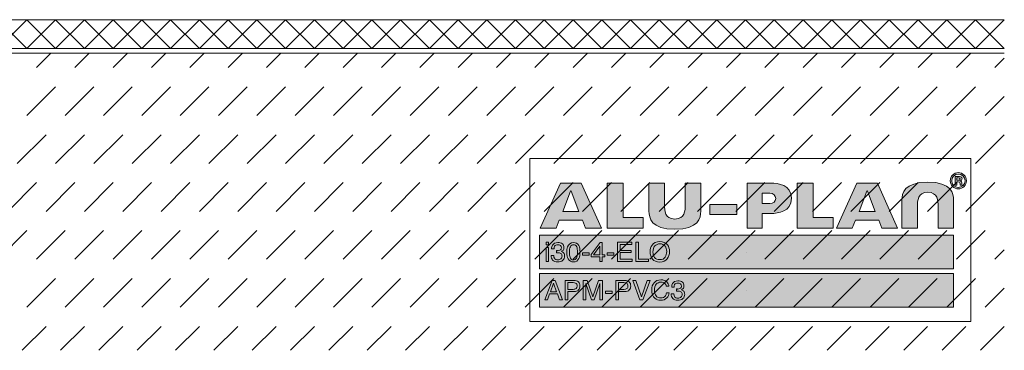
# Model space of a CAD drawing. Units: millimetres. Extents: x 0 to 208, y -210 to 0.
# Drawn here: x 105 to 208, y -208 to -173 of the extents above; entities that cross this region are included whole.
import ezdxf

# ---------------------------------------------------------------- set-up
doc = ezdxf.new("R2010")
doc.units = ezdxf.units.MM
doc.header["$MEASUREMENT"] = 0
for name, color, linetype in [('A_ALUPLAN_LOGOMARKE', 7, 'Continuous'), ('BB_BODENBELAG', 7, 'Continuous'), ('T_TROCKENESTRICH', 7, 'Continuous')]:
    doc.layers.add(name, color=color, linetype=linetype)

# ---------------------------------------------------------------- blocks, each defined once
blk = doc.blocks.new('block 56')
at = {"layer": 'A_ALUPLAN_LOGOMARKE'}
h = blk.add_hatch(color=1, dxfattribs=at)
h.dxf.hatch_style = 2
h.paths.add_polyline_path([(159.5, -196), (202.7, -196), (202.7, -199.5), (159.5, -199.5)])
at = {"layer": 'A_ALUPLAN_LOGOMARKE', "lineweight": 0}
for points in [[(159.5, -196), (202.7, -196), (202.7, -199.5), (159.5, -199.5), (159.5, -196), (159.5, -196)], [(181.1, -197.75), (181.1, -197.75)]]:
    blk.add_lwpolyline(points, dxfattribs=at)
blk = doc.blocks.new('block 55')
at = {"layer": 'A_ALUPLAN_LOGOMARKE'}
blk.add_blockref('block 56', (0, 0), dxfattribs=at)
blk = doc.blocks.new('block 57')
at = {"layer": 'A_ALUPLAN_LOGOMARKE', "lineweight": 0}
for points in [[(160.19, -196.7), (160.44, -196.7), (160.44, -196.99), (160.19, -196.99), (160.19, -196.7)], [(160.19, -197.26), (160.44, -197.26), (160.44, -198.73), (160.19, -198.73), (160.19, -197.26)], [(165.78, -198.73), (165.78, -198.25), (164.89, -198.25), (164.89, -198), (165.82, -196.75), (166.03, -196.75), (166.03, -198.03), (166.33, -198.03), (166.33, -198.25), (166.03, -198.25), (166.03, -198.73), (165.78, -198.73)], [(165.78, -198.03), (165.78, -197.13), (165.13, -198.03), (165.78, -198.03)], [(167.64, -196.7), (169.14, -196.7), (169.14, -196.95), (167.91, -196.95), (167.91, -197.57), (169.05, -197.57), (169.05, -197.8), (167.91, -197.8), (167.91, -198.49), (169.16, -198.49), (169.16, -198.73), (167.64, -198.73), (167.64, -196.7)], [(169.54, -196.7), (169.82, -196.7), (169.82, -198.49), (170.86, -198.49), (170.86, -198.73), (169.54, -198.73), (169.54, -196.7)], [(163.98, -197.82), (164.69, -197.82), (164.69, -198.07), (163.98, -198.07), (163.98, -197.82)], [(166.55, -197.82), (167.26, -197.82), (167.26, -198.07), (166.55, -198.07), (166.55, -197.82)]]:
    blk.add_lwpolyline(points, dxfattribs=at)
for points, knots in [([(160.87, -198.59), (160.77, -198.46), (160.71, -198.31), (160.71, -198.12), (160.71, -198.12), (160.98, -198.12), (160.98, -198.12), (160.99, -198.25), (161.01, -198.34), (161.05, -198.4), (161.12, -198.51), (161.23, -198.56), (161.41, -198.56), (161.54, -198.56), (161.65, -198.52), (161.73, -198.45), (161.81, -198.38), (161.85, -198.29), (161.85, -198.18), (161.85, -198.05), (161.81, -197.95), (161.72, -197.9), (161.64, -197.84), (161.52, -197.82), (161.37, -197.82), (161.35, -197.82), (161.33, -197.82), (161.32, -197.82), (161.3, -197.82), (161.28, -197.82), (161.26, -197.82), (161.26, -197.82), (161.26, -197.6), (161.26, -197.6), (161.29, -197.6), (161.31, -197.6), (161.33, -197.6), (161.35, -197.61), (161.37, -197.61), (161.39, -197.61), (161.48, -197.61), (161.56, -197.59), (161.62, -197.56), (161.73, -197.51), (161.78, -197.42), (161.78, -197.29), (161.78, -197.19), (161.75, -197.11), (161.68, -197.06), (161.6, -197.01), (161.52, -196.98), (161.43, -196.98), (161.26, -196.98), (161.14, -197.03), (161.07, -197.14), (161.04, -197.21), (161.02, -197.29), (161.01, -197.4), (161.01, -197.4), (160.76, -197.4), (160.76, -197.4), (160.76, -197.26), (160.79, -197.13), (160.85, -197.03), (160.96, -196.85), (161.14, -196.75), (161.4, -196.75), (161.6, -196.75), (161.76, -196.8), (161.88, -196.89), (161.99, -196.98), (162.05, -197.11), (162.05, -197.28), (162.05, -197.4), (162.01, -197.5), (161.95, -197.57), (161.91, -197.62), (161.85, -197.66), (161.79, -197.68), (161.89, -197.71), (161.97, -197.77), (162.03, -197.85), (162.09, -197.93), (162.12, -198.03), (162.12, -198.15), (162.12, -198.33), (162.06, -198.49), (161.93, -198.61), (161.81, -198.72), (161.63, -198.78), (161.39, -198.78), (161.15, -198.78), (160.98, -198.72), (160.87, -198.59)], [0, 0, 0, 0, 1, 1, 1, 2, 2, 2, 3, 3, 3, 4, 4, 4, 5, 5, 5, 6, 6, 6, 7, 7, 7, 8, 8, 8, 9, 9, 9, 10, 10, 10, 11, 11, 11, 12, 12, 12, 13, 13, 13, 14, 14, 14, 15, 15, 15, 16, 16, 16, 17, 17, 17, 18, 18, 18, 19, 19, 19, 20, 20, 20, 21, 21, 21, 22, 22, 22, 23, 23, 23, 24, 24, 24, 25, 25, 25, 26, 26, 26, 27, 27, 27, 28, 28, 28, 29, 29, 29, 30, 30, 30, 31, 31, 31, 31]), ([(163.6, -197.07), (163.69, -197.23), (163.73, -197.46), (163.73, -197.74), (163.73, -198.01), (163.69, -198.23), (163.61, -198.41), (163.49, -198.66), (163.3, -198.78), (163.03, -198.78), (162.79, -198.78), (162.61, -198.68), (162.49, -198.47), (162.39, -198.3), (162.34, -198.07), (162.34, -197.78), (162.34, -197.56), (162.37, -197.37), (162.43, -197.21), (162.54, -196.91), (162.74, -196.76), (163.03, -196.76), (163.29, -196.76), (163.48, -196.86), (163.6, -197.07)], [0, 0, 0, 0, 1, 1, 1, 2, 2, 2, 3, 3, 3, 4, 4, 4, 5, 5, 5, 6, 6, 6, 7, 7, 7, 8, 8, 8, 8]), ([(163.34, -198.39), (163.42, -198.27), (163.46, -198.06), (163.46, -197.75), (163.46, -197.53), (163.43, -197.34), (163.38, -197.2), (163.32, -197.05), (163.21, -196.98), (163.05, -196.98), (162.9, -196.98), (162.79, -197.05), (162.72, -197.19), (162.65, -197.32), (162.61, -197.52), (162.61, -197.79), (162.61, -197.99), (162.64, -198.16), (162.68, -198.28), (162.75, -198.46), (162.86, -198.56), (163.03, -198.56), (163.16, -198.56), (163.27, -198.5), (163.34, -198.39)], [0, 0, 0, 0, 1, 1, 1, 2, 2, 2, 3, 3, 3, 4, 4, 4, 5, 5, 5, 6, 6, 6, 7, 7, 7, 8, 8, 8, 8]), ([(172.85, -196.99), (172.99, -197.17), (173.06, -197.4), (173.06, -197.68), (173.06, -197.98), (172.98, -198.24), (172.82, -198.44), (172.64, -198.67), (172.38, -198.79), (172.04, -198.79), (171.72, -198.79), (171.47, -198.69), (171.28, -198.48), (171.12, -198.28), (171.04, -198.03), (171.04, -197.73), (171.04, -197.45), (171.11, -197.22), (171.25, -197.02), (171.43, -196.77), (171.69, -196.65), (172.04, -196.65), (172.41, -196.65), (172.68, -196.76), (172.85, -196.99)], [0, 0, 0, 0, 1, 1, 1, 2, 2, 2, 3, 3, 3, 4, 4, 4, 5, 5, 5, 6, 6, 6, 7, 7, 7, 8, 8, 8, 8]), ([(172.61, -198.28), (172.72, -198.11), (172.77, -197.91), (172.77, -197.69), (172.77, -197.45), (172.71, -197.26), (172.58, -197.11), (172.45, -196.97), (172.28, -196.89), (172.06, -196.89), (171.84, -196.89), (171.67, -196.97), (171.53, -197.11), (171.4, -197.25), (171.33, -197.47), (171.33, -197.75), (171.33, -197.97), (171.39, -198.16), (171.5, -198.31), (171.62, -198.47), (171.81, -198.54), (172.07, -198.54), (172.32, -198.54), (172.5, -198.46), (172.61, -198.28)], [0, 0, 0, 0, 1, 1, 1, 2, 2, 2, 3, 3, 3, 4, 4, 4, 5, 5, 5, 6, 6, 6, 7, 7, 7, 8, 8, 8, 8])]:
    blk.add_open_spline(points, degree=3, knots=knots, dxfattribs=at)
blk = doc.blocks.new('block 59')
at = {"layer": 'A_ALUPLAN_LOGOMARKE'}
h = blk.add_hatch(color=250, dxfattribs=at)
h.dxf.hatch_style = 2
h.paths.add_polyline_path([(159.5, -200), (202.7, -200), (202.7, -203.5), (159.5, -203.5)])
at = {"layer": 'A_ALUPLAN_LOGOMARKE', "lineweight": 0}
for points in [[(159.5, -200), (202.7, -200), (202.7, -203.5), (159.5, -203.5), (159.5, -200), (159.5, -200)], [(181.1, -201.75), (181.1, -201.75)]]:
    blk.add_lwpolyline(points, dxfattribs=at)
blk = doc.blocks.new('block 58')
at = {"layer": 'A_ALUPLAN_LOGOMARKE'}
blk.add_blockref('block 59', (0, 0), dxfattribs=at)
blk = doc.blocks.new('block 60')
at = {"layer": 'A_ALUPLAN_LOGOMARKE', "lineweight": 0}
for points in [[(160.82, -200.71), (161.14, -200.71), (161.89, -202.73), (161.58, -202.73), (161.37, -202.12), (160.55, -202.12), (160.33, -202.73), (160.04, -202.73), (160.82, -200.71)], [(161.28, -201.9), (160.97, -201.01), (160.64, -201.9), (161.28, -201.9)], [(169.54, -200.71), (170.14, -202.43), (170.72, -200.71), (171.04, -200.71), (170.28, -202.73), (169.98, -202.73), (169.23, -200.71), (169.54, -200.71)], [(166.38, -201.82), (167.09, -201.82), (167.09, -202.07), (166.38, -202.07), (166.38, -201.82)]]:
    blk.add_lwpolyline(points, dxfattribs=at)
for points, knots in [([(162.18, -200.71), (162.18, -200.71), (163.1, -200.71), (163.1, -200.71), (163.29, -200.71), (163.43, -200.76), (163.55, -200.86), (163.66, -200.96), (163.72, -201.1), (163.72, -201.29), (163.72, -201.44), (163.67, -201.58), (163.57, -201.7), (163.46, -201.82), (163.31, -201.87), (163.1, -201.87), (163.1, -201.87), (162.46, -201.87), (162.46, -201.87), (162.46, -201.87), (162.46, -202.73), (162.46, -202.73), (162.46, -202.73), (162.18, -202.73), (162.18, -202.73), (162.18, -202.73), (162.18, -200.71), (162.18, -200.71)], [0, 0, 0, 0, 1, 1, 1, 2, 2, 2, 3, 3, 3, 4, 4, 4, 5, 5, 5, 6, 6, 6, 7, 7, 7, 8, 8, 8, 9, 9, 9, 9]), ([(163.26, -200.98), (163.2, -200.95), (163.12, -200.94), (163.01, -200.94), (163.01, -200.94), (162.46, -200.94), (162.46, -200.94), (162.46, -200.94), (162.46, -201.64), (162.46, -201.64), (162.46, -201.64), (163.01, -201.64), (163.01, -201.64), (163.14, -201.64), (163.24, -201.62), (163.32, -201.56), (163.39, -201.51), (163.43, -201.42), (163.43, -201.29), (163.43, -201.14), (163.38, -201.04), (163.26, -200.98)], [0, 0, 0, 0, 1, 1, 1, 2, 2, 2, 3, 3, 3, 4, 4, 4, 5, 5, 5, 6, 6, 6, 7, 7, 7, 7]), ([(164.07, -200.71), (164.07, -200.71), (164.47, -200.71), (164.47, -200.71), (164.47, -200.71), (165.07, -202.42), (165.07, -202.42), (165.07, -202.42), (165.66, -200.71), (165.66, -200.71), (165.66, -200.71), (166.06, -200.71), (166.06, -200.71), (166.06, -200.71), (166.06, -202.73), (166.06, -202.73), (166.06, -202.73), (165.79, -202.73), (165.79, -202.73), (165.79, -202.73), (165.79, -201.53), (165.79, -201.53), (165.79, -201.49), (165.79, -201.42), (165.79, -201.33), (165.8, -201.23), (165.8, -201.13), (165.8, -201.02), (165.8, -201.02), (165.2, -202.73), (165.2, -202.73), (165.2, -202.73), (164.93, -202.73), (164.93, -202.73), (164.93, -202.73), (164.33, -201.02), (164.33, -201.02), (164.33, -201.02), (164.33, -201.08), (164.33, -201.08), (164.33, -201.13), (164.33, -201.21), (164.33, -201.31), (164.34, -201.41), (164.34, -201.49), (164.34, -201.53), (164.34, -201.53), (164.34, -202.73), (164.34, -202.73), (164.34, -202.73), (164.07, -202.73), (164.07, -202.73), (164.07, -202.73), (164.07, -200.71), (164.07, -200.71)], [0, 0, 0, 0, 1, 1, 1, 2, 2, 2, 3, 3, 3, 4, 4, 4, 5, 5, 5, 6, 6, 6, 7, 7, 7, 8, 8, 8, 9, 9, 9, 10, 10, 10, 11, 11, 11, 12, 12, 12, 13, 13, 13, 14, 14, 14, 15, 15, 15, 16, 16, 16, 17, 17, 17, 18, 18, 18, 18]), ([(167.47, -200.71), (167.47, -200.71), (168.4, -200.71), (168.4, -200.71), (168.58, -200.71), (168.73, -200.76), (168.85, -200.86), (168.96, -200.96), (169.02, -201.1), (169.02, -201.29), (169.02, -201.44), (168.96, -201.58), (168.86, -201.7), (168.76, -201.82), (168.61, -201.87), (168.4, -201.87), (168.4, -201.87), (167.75, -201.87), (167.75, -201.87), (167.75, -201.87), (167.75, -202.73), (167.75, -202.73), (167.75, -202.73), (167.47, -202.73), (167.47, -202.73), (167.47, -202.73), (167.47, -200.71), (167.47, -200.71)], [0, 0, 0, 0, 1, 1, 1, 2, 2, 2, 3, 3, 3, 4, 4, 4, 5, 5, 5, 6, 6, 6, 7, 7, 7, 8, 8, 8, 9, 9, 9, 9]), ([(168.56, -200.98), (168.5, -200.95), (168.42, -200.94), (168.31, -200.94), (168.31, -200.94), (167.75, -200.94), (167.75, -200.94), (167.75, -200.94), (167.75, -201.64), (167.75, -201.64), (167.75, -201.64), (168.31, -201.64), (168.31, -201.64), (168.43, -201.64), (168.54, -201.62), (168.61, -201.56), (168.69, -201.51), (168.73, -201.42), (168.73, -201.29), (168.73, -201.14), (168.68, -201.04), (168.56, -200.98)], [0, 0, 0, 0, 1, 1, 1, 2, 2, 2, 3, 3, 3, 4, 4, 4, 5, 5, 5, 6, 6, 6, 7, 7, 7, 7]), ([(172.77, -200.85), (172.91, -200.99), (172.99, -201.14), (173.01, -201.31), (173.01, -201.31), (172.73, -201.31), (172.73, -201.31), (172.7, -201.18), (172.64, -201.08), (172.55, -201), (172.46, -200.93), (172.33, -200.89), (172.17, -200.89), (171.97, -200.89), (171.81, -200.96), (171.68, -201.1), (171.56, -201.24), (171.5, -201.45), (171.5, -201.74), (171.5, -201.98), (171.55, -202.17), (171.66, -202.32), (171.78, -202.47), (171.94, -202.54), (172.16, -202.54), (172.37, -202.54), (172.52, -202.46), (172.63, -202.31), (172.68, -202.23), (172.73, -202.12), (172.75, -201.99), (172.75, -201.99), (173.03, -201.99), (173.03, -201.99), (173, -202.2), (172.92, -202.38), (172.79, -202.52), (172.62, -202.7), (172.41, -202.78), (172.13, -202.78), (171.89, -202.78), (171.69, -202.71), (171.53, -202.57), (171.32, -202.38), (171.21, -202.09), (171.21, -201.7), (171.21, -201.4), (171.29, -201.15), (171.45, -200.96), (171.62, -200.75), (171.86, -200.65), (172.17, -200.65), (172.42, -200.65), (172.63, -200.72), (172.77, -200.85)], [0, 0, 0, 0, 1, 1, 1, 2, 2, 2, 3, 3, 3, 4, 4, 4, 5, 5, 5, 6, 6, 6, 7, 7, 7, 8, 8, 8, 9, 9, 9, 10, 10, 10, 11, 11, 11, 12, 12, 12, 13, 13, 13, 14, 14, 14, 15, 15, 15, 16, 16, 16, 17, 17, 17, 18, 18, 18, 18]), ([(173.4, -202.59), (173.29, -202.46), (173.24, -202.31), (173.24, -202.12), (173.24, -202.12), (173.5, -202.12), (173.5, -202.12), (173.52, -202.25), (173.54, -202.34), (173.58, -202.4), (173.64, -202.51), (173.76, -202.56), (173.94, -202.56), (174.07, -202.56), (174.18, -202.52), (174.26, -202.45), (174.34, -202.38), (174.38, -202.29), (174.38, -202.18), (174.38, -202.05), (174.34, -201.95), (174.25, -201.9), (174.17, -201.84), (174.05, -201.82), (173.9, -201.82), (173.88, -201.82), (173.86, -201.82), (173.84, -201.82), (173.83, -201.82), (173.81, -201.82), (173.79, -201.82), (173.79, -201.82), (173.79, -201.6), (173.79, -201.6), (173.82, -201.6), (173.84, -201.6), (173.86, -201.6), (173.88, -201.61), (173.89, -201.61), (173.92, -201.61), (174.01, -201.61), (174.09, -201.59), (174.15, -201.56), (174.26, -201.51), (174.31, -201.42), (174.31, -201.29), (174.31, -201.19), (174.27, -201.11), (174.2, -201.06), (174.13, -201.01), (174.05, -200.98), (173.95, -200.98), (173.78, -200.98), (173.67, -201.03), (173.6, -201.14), (173.57, -201.21), (173.55, -201.29), (173.54, -201.4), (173.54, -201.4), (173.29, -201.4), (173.29, -201.4), (173.29, -201.26), (173.32, -201.13), (173.38, -201.03), (173.48, -200.85), (173.67, -200.75), (173.93, -200.75), (174.13, -200.75), (174.29, -200.8), (174.41, -200.89), (174.52, -200.98), (174.57, -201.11), (174.57, -201.28), (174.57, -201.4), (174.54, -201.5), (174.47, -201.57), (174.43, -201.62), (174.38, -201.66), (174.31, -201.68), (174.42, -201.71), (174.5, -201.77), (174.56, -201.85), (174.62, -201.93), (174.65, -202.03), (174.65, -202.15), (174.65, -202.33), (174.59, -202.49), (174.46, -202.61), (174.33, -202.72), (174.15, -202.78), (173.92, -202.78), (173.68, -202.78), (173.51, -202.72), (173.4, -202.59)], [0, 0, 0, 0, 1, 1, 1, 2, 2, 2, 3, 3, 3, 4, 4, 4, 5, 5, 5, 6, 6, 6, 7, 7, 7, 8, 8, 8, 9, 9, 9, 10, 10, 10, 11, 11, 11, 12, 12, 12, 13, 13, 13, 14, 14, 14, 15, 15, 15, 16, 16, 16, 17, 17, 17, 18, 18, 18, 19, 19, 19, 20, 20, 20, 21, 21, 21, 22, 22, 22, 23, 23, 23, 24, 24, 24, 25, 25, 25, 26, 26, 26, 27, 27, 27, 28, 28, 28, 29, 29, 29, 30, 30, 30, 31, 31, 31, 31])]:
    blk.add_open_spline(points, degree=3, knots=knots, dxfattribs=at)
blk = doc.blocks.new('block 62')
at = {"layer": 'A_ALUPLAN_LOGOMARKE'}
h = blk.add_hatch(color=250, dxfattribs=at)
edge = h.paths.add_edge_path()
edge.add_spline(control_points=[(200.01, -191.51), (198.96, -191.51), (198.94, -192.39), (198.94, -192.98), (198.94, -192.98), (198.94, -195.25), (198.94, -195.25), (198.94, -195.25), (197.32, -195.25), (197.32, -195.25), (197.32, -195.25), (197.32, -192.34), (197.32, -192.34), (197.32, -191.64), (197.53, -190.45), (200.01, -190.45), (202.5, -190.45), (202.71, -191.64), (202.71, -192.34), (202.71, -192.34), (202.71, -195.25), (202.71, -195.25), (202.71, -195.25), (201.09, -195.25), (201.09, -195.25), (201.09, -195.25), (201.09, -192.98), (201.09, -192.98), (201.09, -192.39), (201.07, -191.51), (200.01, -191.51)], knot_values=[0, 0, 0, 0, 1, 1, 1, 2, 2, 2, 3, 3, 3, 4, 4, 4, 5, 5, 5, 6, 6, 6, 7, 7, 7, 8, 8, 8, 9, 9, 9, 10, 10, 10, 10], degree=3, periodic=1)
at = {"layer": 'A_ALUPLAN_LOGOMARKE', "lineweight": 0}
blk.add_open_spline([(200.01, -191.51), (198.96, -191.51), (198.94, -192.39), (198.94, -192.98), (198.94, -192.98), (198.94, -195.25), (198.94, -195.25), (198.94, -195.25), (197.32, -195.25), (197.32, -195.25), (197.32, -195.25), (197.32, -192.34), (197.32, -192.34), (197.32, -191.64), (197.53, -190.45), (200.01, -190.45), (202.5, -190.45), (202.71, -191.64), (202.71, -192.34), (202.71, -192.34), (202.71, -195.25), (202.71, -195.25), (202.71, -195.25), (201.09, -195.25), (201.09, -195.25), (201.09, -195.25), (201.09, -192.98), (201.09, -192.98), (201.09, -192.39), (201.07, -191.51), (200.01, -191.51)], degree=3, knots=[0, 0, 0, 0, 1, 1, 1, 2, 2, 2, 3, 3, 3, 4, 4, 4, 5, 5, 5, 6, 6, 6, 7, 7, 7, 8, 8, 8, 9, 9, 9, 10, 10, 10, 10], dxfattribs=at)
blk = doc.blocks.new('block 63')
at = {"layer": 'A_ALUPLAN_LOGOMARKE'}
blk.add_hatch(color=250, dxfattribs=at).paths.add_polyline_path([(186.4, -195.25), (186.4, -190.56), (188.04, -190.56), (188.04, -194.13), (190.15, -194.13), (190.15, -195.25)])
at = {"layer": 'A_ALUPLAN_LOGOMARKE', "lineweight": 0}
blk.add_lwpolyline([(186.4, -195.25), (186.4, -190.56), (188.04, -190.56), (188.04, -194.13), (190.15, -194.13), (190.15, -195.25), (186.4, -195.25)], dxfattribs=at)
blk = doc.blocks.new('block 64')
at = {"layer": 'A_ALUPLAN_LOGOMARKE'}
blk.add_hatch(color=250, dxfattribs=at).paths.add_polyline_path([(177.28, -192.79), (180.09, -192.79), (180.09, -193.84), (177.28, -193.84)])
at = {"layer": 'A_ALUPLAN_LOGOMARKE', "lineweight": 0}
blk.add_lwpolyline([(177.28, -192.79), (180.09, -192.79), (180.09, -193.84), (177.28, -193.84), (177.28, -192.79)], dxfattribs=at)
blk = doc.blocks.new('block 65')
at = {"layer": 'A_ALUPLAN_LOGOMARKE'}
h = blk.add_hatch(color=250, dxfattribs=at)
edge = h.paths.add_edge_path()
edge.add_spline(control_points=[(173.62, -194.3), (174.68, -194.3), (174.7, -193.42), (174.7, -192.84), (174.7, -192.84), (174.7, -190.56), (174.7, -190.56), (174.7, -190.56), (176.32, -190.56), (176.32, -190.56), (176.32, -190.56), (176.32, -193.47), (176.32, -193.47), (176.32, -194.17), (176.1, -195.37), (173.62, -195.37), (171.14, -195.37), (170.92, -194.17), (170.92, -193.47), (170.92, -193.47), (170.92, -190.56), (170.92, -190.56), (170.92, -190.56), (172.54, -190.56), (172.54, -190.56), (172.54, -190.56), (172.54, -192.84), (172.54, -192.84), (172.54, -193.42), (172.56, -194.3), (173.62, -194.3)], knot_values=[0, 0, 0, 0, 1, 1, 1, 2, 2, 2, 3, 3, 3, 4, 4, 4, 5, 5, 5, 6, 6, 6, 7, 7, 7, 8, 8, 8, 9, 9, 9, 10, 10, 10, 10], degree=3, periodic=1)
at = {"layer": 'A_ALUPLAN_LOGOMARKE', "lineweight": 0}
blk.add_open_spline([(173.62, -194.3), (174.68, -194.3), (174.7, -193.42), (174.7, -192.84), (174.7, -192.84), (174.7, -190.56), (174.7, -190.56), (174.7, -190.56), (176.32, -190.56), (176.32, -190.56), (176.32, -190.56), (176.32, -193.47), (176.32, -193.47), (176.32, -194.17), (176.1, -195.37), (173.62, -195.37), (171.14, -195.37), (170.92, -194.17), (170.92, -193.47), (170.92, -193.47), (170.92, -190.56), (170.92, -190.56), (170.92, -190.56), (172.54, -190.56), (172.54, -190.56), (172.54, -190.56), (172.54, -192.84), (172.54, -192.84), (172.54, -193.42), (172.56, -194.3), (173.62, -194.3)], degree=3, knots=[0, 0, 0, 0, 1, 1, 1, 2, 2, 2, 3, 3, 3, 4, 4, 4, 5, 5, 5, 6, 6, 6, 7, 7, 7, 8, 8, 8, 9, 9, 9, 10, 10, 10, 10], dxfattribs=at)
blk = doc.blocks.new('block 66')
at = {"layer": 'A_ALUPLAN_LOGOMARKE'}
blk.add_hatch(color=250, dxfattribs=at).paths.add_polyline_path([(166.56, -195.25), (166.56, -190.56), (168.21, -190.56), (168.21, -194.13), (170.32, -194.13), (170.32, -195.25)])
at = {"layer": 'A_ALUPLAN_LOGOMARKE', "lineweight": 0}
blk.add_lwpolyline([(166.56, -195.25), (166.56, -190.56), (168.21, -190.56), (168.21, -194.13), (170.32, -194.13), (170.32, -195.25), (166.56, -195.25)], dxfattribs=at)
blk = doc.blocks.new('block 61')
at = {"layer": 'A_ALUPLAN_LOGOMARKE'}
h = blk.add_hatch(color=250, dxfattribs=at)
edge = h.paths.add_edge_path()
edge.add_spline(control_points=[(204.05, -190.31), (204.05, -189.84), (203.67, -189.46), (203.2, -189.46), (202.74, -189.46), (202.36, -189.85), (202.36, -190.31), (202.36, -190.77), (202.74, -191.15), (203.2, -191.15), (203.67, -191.15), (204.05, -190.77), (204.05, -190.31)], knot_values=[0, 0, 0, 0, 1, 1, 1, 2, 2, 2, 3, 3, 3, 4, 4, 4, 4], degree=3, periodic=1)
edge = h.paths.add_edge_path()
edge.add_spline(control_points=[(203.9, -190.31), (203.9, -190.69), (203.59, -191), (203.2, -191), (202.82, -191), (202.51, -190.69), (202.51, -190.31), (202.51, -189.93), (202.82, -189.61), (203.2, -189.61), (203.59, -189.61), (203.9, -189.92), (203.9, -190.31)], knot_values=[0, 0, 0, 0, 1, 1, 1, 2, 2, 2, 3, 3, 3, 4, 4, 4, 4], degree=3, periodic=1)
edge = h.paths.add_edge_path()
edge.add_spline(control_points=[(203.61, -190.75), (203.53, -190.59), (203.65, -190.42), (203.43, -190.33), (203.53, -190.29), (203.59, -190.23), (203.59, -190.12), (203.59, -189.89), (203.37, -189.85), (203.19, -189.85), (203.19, -189.85), (202.86, -189.85), (202.86, -189.85), (202.86, -189.85), (202.86, -190.75), (202.86, -190.75), (202.86, -190.75), (203.06, -190.75), (203.06, -190.75), (203.06, -190.75), (203.06, -190.41), (203.06, -190.41), (203.06, -190.41), (203.16, -190.41), (203.16, -190.41), (203.48, -190.41), (203.33, -190.57), (203.41, -190.75), (203.41, -190.75), (203.61, -190.75), (203.61, -190.75)], knot_values=[0, 0, 0, 0, 1, 1, 1, 2, 2, 2, 3, 3, 3, 4, 4, 4, 5, 5, 5, 6, 6, 6, 7, 7, 7, 8, 8, 8, 9, 9, 9, 10, 10, 10, 10], degree=3, periodic=1)
edge = h.paths.add_edge_path()
edge.add_spline(control_points=[(203.4, -190.13), (203.4, -190.25), (203.28, -190.26), (203.18, -190.26), (203.18, -190.26), (203.06, -190.26), (203.06, -190.26), (203.06, -190.26), (203.06, -190.01), (203.06, -190.01), (203.06, -190.01), (203.18, -190.01), (203.18, -190.01), (203.26, -190.01), (203.4, -190.01), (203.4, -190.13)], knot_values=[0, 0, 0, 0, 1, 1, 1, 2, 2, 2, 3, 3, 3, 4, 4, 4, 5, 5, 5, 5], degree=3, periodic=1)
h = blk.add_hatch(color=250, dxfattribs=at)
h.paths.add_polyline_path([(161.69, -190.56), (159.58, -195.25), (161.22, -195.25), (161.55, -194.43), (163.99, -194.43), (164.31, -195.25), (165.96, -195.25), (163.85, -190.56)])
h.paths.add_polyline_path([(161.92, -193.52), (162.72, -191.41), (162.77, -191.32), (162.81, -191.41), (163.61, -193.52)])
h = blk.add_hatch(color=250, dxfattribs=at)
edge = h.paths.add_edge_path()
edge.add_spline(control_points=[(182.74, -191.61), (182.74, -191.61), (183.55, -191.61), (183.55, -191.61), (183.87, -191.61), (184.15, -191.85), (184.15, -192.15), (184.15, -192.45), (183.87, -192.69), (183.55, -192.69), (183.55, -192.69), (182.74, -192.69), (182.74, -192.69), (182.74, -192.69), (182.74, -191.61), (182.74, -191.61)], knot_values=[0, 0, 0, 0, 1, 1, 1, 2, 2, 2, 3, 3, 3, 4, 4, 4, 5, 5, 5, 5], degree=3, periodic=1)
edge = h.paths.add_edge_path()
edge.add_spline(control_points=[(181.17, -190.56), (181.17, -190.56), (181.17, -195.25), (181.17, -195.25), (181.17, -195.25), (182.74, -195.25), (182.74, -195.25), (182.74, -195.25), (182.74, -193.72), (182.74, -193.72), (182.74, -193.72), (183.64, -193.72), (183.64, -193.72), (184.38, -193.72), (185.79, -193.55), (185.79, -192.13), (185.79, -190.72), (184.38, -190.56), (183.64, -190.56), (183.64, -190.56), (182.74, -190.56), (182.74, -190.56), (182.74, -190.56), (181.17, -190.56), (181.17, -190.56)], knot_values=[0, 0, 0, 0, 1, 1, 1, 2, 2, 2, 3, 3, 3, 4, 4, 4, 5, 5, 5, 6, 6, 6, 7, 7, 7, 8, 8, 8, 8], degree=3, periodic=1)
h = blk.add_hatch(color=250, dxfattribs=at)
h.paths.add_polyline_path([(192.61, -190.56), (190.5, -195.25), (192.14, -195.25), (192.47, -194.43), (194.9, -194.43), (195.23, -195.25), (196.87, -195.25), (194.77, -190.56)])
h.paths.add_polyline_path([(192.84, -193.52), (193.64, -191.41), (193.69, -191.32), (193.73, -191.41), (194.53, -193.52)])
at = {"layer": 'A_ALUPLAN_LOGOMARKE', "lineweight": 0}
for points in [[(161.69, -190.56), (159.58, -195.25), (161.22, -195.25), (161.55, -194.43), (163.99, -194.43), (164.31, -195.25), (165.96, -195.25), (163.85, -190.56), (161.69, -190.56)], [(192.61, -190.56), (190.5, -195.25), (192.14, -195.25), (192.47, -194.43), (194.9, -194.43), (195.23, -195.25), (196.87, -195.25), (194.77, -190.56), (192.61, -190.56)], [(161.92, -193.52), (162.72, -191.41), (162.77, -191.32), (162.81, -191.41), (163.61, -193.52), (161.92, -193.52)], [(192.84, -193.52), (193.64, -191.41), (193.69, -191.32), (193.73, -191.41), (194.53, -193.52), (192.84, -193.52)]]:
    blk.add_lwpolyline(points, dxfattribs=at)
for points, knots in [([(204.05, -190.31), (204.05, -189.84), (203.67, -189.46), (203.2, -189.46), (202.74, -189.46), (202.36, -189.85), (202.36, -190.31), (202.36, -190.77), (202.74, -191.15), (203.2, -191.15), (203.67, -191.15), (204.05, -190.77), (204.05, -190.31)], [0, 0, 0, 0, 1, 1, 1, 2, 2, 2, 3, 3, 3, 4, 4, 4, 4]), ([(203.9, -190.31), (203.9, -190.69), (203.59, -191), (203.2, -191), (202.82, -191), (202.51, -190.69), (202.51, -190.31), (202.51, -189.93), (202.82, -189.61), (203.2, -189.61), (203.59, -189.61), (203.9, -189.92), (203.9, -190.31)], [0, 0, 0, 0, 1, 1, 1, 2, 2, 2, 3, 3, 3, 4, 4, 4, 4]), ([(203.61, -190.75), (203.53, -190.59), (203.65, -190.42), (203.43, -190.33), (203.53, -190.29), (203.59, -190.23), (203.59, -190.12), (203.59, -189.89), (203.37, -189.85), (203.19, -189.85), (203.19, -189.85), (202.86, -189.85), (202.86, -189.85), (202.86, -189.85), (202.86, -190.75), (202.86, -190.75), (202.86, -190.75), (203.06, -190.75), (203.06, -190.75), (203.06, -190.75), (203.06, -190.41), (203.06, -190.41), (203.06, -190.41), (203.16, -190.41), (203.16, -190.41), (203.48, -190.41), (203.33, -190.57), (203.41, -190.75), (203.41, -190.75), (203.61, -190.75), (203.61, -190.75)], [0, 0, 0, 0, 1, 1, 1, 2, 2, 2, 3, 3, 3, 4, 4, 4, 5, 5, 5, 6, 6, 6, 7, 7, 7, 8, 8, 8, 9, 9, 9, 10, 10, 10, 10]), ([(203.4, -190.13), (203.4, -190.25), (203.28, -190.26), (203.18, -190.26), (203.18, -190.26), (203.06, -190.26), (203.06, -190.26), (203.06, -190.26), (203.06, -190.01), (203.06, -190.01), (203.06, -190.01), (203.18, -190.01), (203.18, -190.01), (203.26, -190.01), (203.4, -190.01), (203.4, -190.13)], [0, 0, 0, 0, 1, 1, 1, 2, 2, 2, 3, 3, 3, 4, 4, 4, 5, 5, 5, 5]), ([(181.17, -190.56), (181.17, -190.56), (181.17, -195.25), (181.17, -195.25), (181.17, -195.25), (182.74, -195.25), (182.74, -195.25), (182.74, -195.25), (182.74, -193.72), (182.74, -193.72), (182.74, -193.72), (183.64, -193.72), (183.64, -193.72), (184.38, -193.72), (185.79, -193.55), (185.79, -192.13), (185.79, -190.72), (184.38, -190.56), (183.64, -190.56), (183.64, -190.56), (182.74, -190.56), (182.74, -190.56), (182.74, -190.56), (181.17, -190.56), (181.17, -190.56)], [0, 0, 0, 0, 1, 1, 1, 2, 2, 2, 3, 3, 3, 4, 4, 4, 5, 5, 5, 6, 6, 6, 7, 7, 7, 8, 8, 8, 8]), ([(182.74, -191.61), (182.74, -191.61), (183.55, -191.61), (183.55, -191.61), (183.87, -191.61), (184.15, -191.85), (184.15, -192.15), (184.15, -192.45), (183.87, -192.69), (183.55, -192.69), (183.55, -192.69), (182.74, -192.69), (182.74, -192.69), (182.74, -192.69), (182.74, -191.61), (182.74, -191.61)], [0, 0, 0, 0, 1, 1, 1, 2, 2, 2, 3, 3, 3, 4, 4, 4, 5, 5, 5, 5])]:
    blk.add_open_spline(points, degree=3, knots=knots, dxfattribs=at)
at = {"layer": 'A_ALUPLAN_LOGOMARKE'}
for name in ['block 66', 'block 65', 'block 63', 'block 62', 'block 64']:
    blk.add_blockref(name, (0, 0), dxfattribs=at)

msp = doc.modelspace()

# ---------------------------------------------------------------- linework, layer by layer
at = {"layer": 'A_ALUPLAN_LOGOMARKE', "lineweight": 0}
msp.add_lwpolyline([(158.5, -188), (204.5, -188), (204.5, -205), (158.5, -205), (158.5, -188), (158.5, -188)], dxfattribs=at)
at = {"layer": 'BB_BODENBELAG', "color": 250, "lineweight": 20}
for points in [[(208, -176.5), (44.5, -176.5), (44.5, -173.5), (208, -173.5)], [(106, -173.5), (103, -176.5)], [(103, -173.5), (106, -176.5)], [(109, -173.5), (106, -176.5)], [(106, -173.5), (109, -176.5)], [(112, -173.5), (109, -176.5)], [(109, -173.5), (112, -176.5)], [(115, -173.5), (112, -176.5)], [(112, -173.5), (115, -176.5)], [(118, -173.5), (115, -176.5)], [(115, -173.5), (118, -176.5)], [(121, -173.5), (118, -176.5)], [(118, -173.5), (121, -176.5)], [(124, -173.5), (121, -176.5)], [(121, -173.5), (124, -176.5)], [(127, -173.5), (124, -176.5)], [(124, -173.5), (127, -176.5)], [(130, -173.5), (127, -176.5)], [(127, -173.5), (130, -176.5)], [(133, -173.5), (130, -176.5)], [(130, -173.5), (133, -176.5)], [(136, -173.5), (133, -176.5)], [(133, -173.5), (136, -176.5)], [(139, -173.5), (136, -176.5)], [(136, -173.5), (139, -176.5)], [(142, -173.5), (139, -176.5)], [(139, -173.5), (142, -176.5)], [(145, -173.5), (142, -176.5)], [(142, -173.5), (145, -176.5)], [(148, -173.5), (145, -176.5)], [(145, -173.5), (148, -176.5)], [(151, -173.5), (148, -176.5)], [(148, -173.5), (151, -176.5)], [(154, -173.5), (151, -176.5)], [(151, -173.5), (154, -176.5)], [(157, -173.5), (154, -176.5)], [(154, -173.5), (157, -176.5)], [(160, -173.5), (157, -176.5)], [(157, -173.5), (160, -176.5)], [(163, -173.5), (160, -176.5)], [(160, -173.5), (163, -176.5)], [(166, -173.5), (163, -176.5)], [(163, -173.5), (166, -176.5)], [(169, -173.5), (166, -176.5)], [(166, -173.5), (169, -176.5)], [(172, -173.5), (169, -176.5)], [(169, -173.5), (172, -176.5)], [(175, -173.5), (172, -176.5)], [(172, -173.5), (175, -176.5)], [(178, -173.5), (175, -176.5)], [(175, -173.5), (178, -176.5)], [(181, -173.5), (178, -176.5)], [(178, -173.5), (181, -176.5)], [(184, -173.5), (181, -176.5)], [(181, -173.5), (184, -176.5)], [(187, -173.5), (184, -176.5)], [(184, -173.5), (187, -176.5)], [(190, -173.5), (187, -176.5)], [(187, -173.5), (190, -176.5)], [(193, -173.5), (190, -176.5)], [(190, -173.5), (193, -176.5)], [(196, -173.5), (193, -176.5)], [(193, -173.5), (196, -176.5)], [(199, -173.5), (196, -176.5)], [(196, -173.5), (199, -176.5)], [(202, -173.5), (199, -176.5)], [(199, -173.5), (202, -176.5)], [(205, -173.5), (202, -176.5)], [(202, -173.5), (205, -176.5)], [(208, -173.5), (205, -176.5)], [(205, -173.5), (208, -176.5)]]:
    msp.add_lwpolyline(points, dxfattribs=at)
at = {"layer": 'T_TROCKENESTRICH', "color": 250, "lineweight": 20}
for points in [[(50, -208), (50, -177), (208, -177)], [(108.5, -177), (107, -178.5)], [(112.5, -177), (111, -178.5)], [(116.5, -177), (115, -178.5)], [(120.5, -177), (119, -178.5)], [(124.5, -177), (123, -178.5)], [(128.5, -177), (127, -178.5)], [(132.5, -177), (131, -178.5)], [(136.5, -177), (135, -178.5)], [(140.5, -177), (139, -178.5)], [(144.5, -177), (143, -178.5)], [(148.5, -177), (147, -178.5)], [(152.5, -177), (151, -178.5)], [(156.5, -177), (155, -178.5)], [(160.5, -177), (159, -178.5)], [(164.5, -177), (163, -178.5)], [(168.5, -177), (167, -178.5)], [(172.5, -177), (171, -178.5)], [(176.5, -177), (175, -178.5)], [(180.5, -177), (179, -178.5)], [(184.5, -177), (183, -178.5)], [(188.5, -177), (187, -178.5)], [(192.5, -177), (191, -178.5)], [(196.5, -177), (195, -178.5)], [(200.5, -177), (199, -178.5)], [(204.5, -177), (203, -178.5)], [(208, -177.5), (207, -178.5)], [(109, -180.5), (106, -183.5)], [(113, -180.5), (110, -183.5)], [(117, -180.5), (114, -183.5)], [(121, -180.5), (118, -183.5)], [(125, -180.5), (122, -183.5)], [(129, -180.5), (126, -183.5)], [(133, -180.5), (130, -183.5)], [(137, -180.5), (134, -183.5)], [(141, -180.5), (138, -183.5)], [(145, -180.5), (142, -183.5)], [(149, -180.5), (146, -183.5)], [(153, -180.5), (150, -183.5)], [(157, -180.5), (154, -183.5)], [(161, -180.5), (158, -183.5)], [(165, -180.5), (162, -183.5)], [(169, -180.5), (166, -183.5)], [(173, -180.5), (170, -183.5)], [(177, -180.5), (174, -183.5)], [(181, -180.5), (178, -183.5)], [(185, -180.5), (182, -183.5)], [(189, -180.5), (186, -183.5)], [(193, -180.5), (190, -183.5)], [(197, -180.5), (194, -183.5)], [(201, -180.5), (198, -183.5)], [(205, -180.5), (202, -183.5)], [(208, -181.5), (206, -183.5)], [(108, -185.5), (105, -188.5)], [(112, -185.5), (109, -188.5)], [(116, -185.5), (113, -188.5)], [(120, -185.5), (117, -188.5)], [(124, -185.5), (121, -188.5)], [(128, -185.5), (125, -188.5)], [(132, -185.5), (129, -188.5)], [(136, -185.5), (133, -188.5)], [(140, -185.5), (137, -188.5)], [(144, -185.5), (141, -188.5)], [(148, -185.5), (145, -188.5)], [(152, -185.5), (149, -188.5)], [(156, -185.5), (153, -188.5)], [(160, -185.5), (157, -188.5)], [(164, -185.5), (161, -188.5)], [(168, -185.5), (165, -188.5)], [(172, -185.5), (169, -188.5)], [(176, -185.5), (173, -188.5)], [(180, -185.5), (177, -188.5)], [(184, -185.5), (181, -188.5)], [(188, -185.5), (185, -188.5)], [(192, -185.5), (189, -188.5)], [(196, -185.5), (193, -188.5)], [(200, -185.5), (197, -188.5)], [(204, -185.5), (201, -188.5)], [(208, -185.5), (205, -188.5)], [(107, -190.5), (104, -193.5)], [(111, -190.5), (108, -193.5)], [(115, -190.5), (112, -193.5)], [(119, -190.5), (116, -193.5)], [(123, -190.5), (120, -193.5)], [(127, -190.5), (124, -193.5)], [(131, -190.5), (128, -193.5)], [(135, -190.5), (132, -193.5)], [(139, -190.5), (136, -193.5)], [(143, -190.5), (140, -193.5)], [(147, -190.5), (144, -193.5)], [(151, -190.5), (148, -193.5)], [(155, -190.5), (152, -193.5)], [(159, -190.5), (156, -193.5)], [(163, -190.5), (160, -193.5)], [(167, -190.5), (164, -193.5)], [(171, -190.5), (168, -193.5)], [(175, -190.5), (172, -193.5)], [(179, -190.5), (176, -193.5)], [(183, -190.5), (180, -193.5)], [(187, -190.5), (184, -193.5)], [(191, -190.5), (188, -193.5)], [(195, -190.5), (192, -193.5)], [(199, -190.5), (196, -193.5)], [(203, -190.5), (200, -193.5)], [(207, -190.5), (204, -193.5)], [(106, -195.5), (103, -198.5)], [(110, -195.5), (107, -198.5)], [(114, -195.5), (111, -198.5)], [(118, -195.5), (115, -198.5)], [(122, -195.5), (119, -198.5)], [(126, -195.5), (123, -198.5)], [(130, -195.5), (127, -198.5)], [(134, -195.5), (131, -198.5)], [(138, -195.5), (135, -198.5)], [(142, -195.5), (139, -198.5)], [(146, -195.5), (143, -198.5)], [(150, -195.5), (147, -198.5)], [(154, -195.5), (151, -198.5)], [(158, -195.5), (155, -198.5)], [(162, -195.5), (159, -198.5)], [(166, -195.5), (163, -198.5)], [(170, -195.5), (167, -198.5)], [(174, -195.5), (171, -198.5)], [(178, -195.5), (175, -198.5)], [(182, -195.5), (179, -198.5)], [(186, -195.5), (183, -198.5)], [(190, -195.5), (187, -198.5)], [(194, -195.5), (191, -198.5)], [(198, -195.5), (195, -198.5)], [(202, -195.5), (199, -198.5)], [(206, -195.5), (203, -198.5)], [(208, -197.5), (207, -198.5)], [(109, -200.5), (106, -203.5)], [(113, -200.5), (110, -203.5)], [(117, -200.5), (114, -203.5)], [(121, -200.5), (118, -203.5)], [(125, -200.5), (122, -203.5)], [(129, -200.5), (126, -203.5)], [(133, -200.5), (130, -203.5)], [(137, -200.5), (134, -203.5)], [(141, -200.5), (138, -203.5)], [(145, -200.5), (142, -203.5)], [(149, -200.5), (146, -203.5)], [(153, -200.5), (150, -203.5)], [(157, -200.5), (154, -203.5)], [(161, -200.5), (158, -203.5)], [(165, -200.5), (162, -203.5)], [(169, -200.5), (166, -203.5)], [(173, -200.5), (170, -203.5)], [(177, -200.5), (174, -203.5)], [(181, -200.5), (178, -203.5)], [(185, -200.5), (182, -203.5)], [(189, -200.5), (186, -203.5)], [(193, -200.5), (190, -203.5)], [(197, -200.5), (194, -203.5)], [(201, -200.5), (198, -203.5)], [(205, -200.5), (202, -203.5)], [(208, -201.5), (206, -203.5)], [(108, -205.5), (105.5, -208)], [(112, -205.5), (109.5, -208)], [(116, -205.5), (113.5, -208)], [(120, -205.5), (117.5, -208)], [(124, -205.5), (121.5, -208)], [(128, -205.5), (125.5, -208)], [(132, -205.5), (129.5, -208)], [(136, -205.5), (133.5, -208)], [(140, -205.5), (137.5, -208)], [(144, -205.5), (141.5, -208)], [(148, -205.5), (145.5, -208)], [(152, -205.5), (149.5, -208)], [(156, -205.5), (153.5, -208)], [(160, -205.5), (157.5, -208)], [(164, -205.5), (161.5, -208)], [(168, -205.5), (165.5, -208)], [(172, -205.5), (169.5, -208)], [(176, -205.5), (173.5, -208)], [(180, -205.5), (177.5, -208)], [(184, -205.5), (181.5, -208)], [(188, -205.5), (185.5, -208)], [(192, -205.5), (189.5, -208)], [(196, -205.5), (193.5, -208)], [(200, -205.5), (197.5, -208)], [(204, -205.5), (201.5, -208)], [(208, -205.5), (205.5, -208)]]:
    msp.add_lwpolyline(points, dxfattribs=at)

# ---------------------------------------------------------------- block references
at = {"layer": 'A_ALUPLAN_LOGOMARKE'}
for name in ['block 61', 'block 55', 'block 57', 'block 58', 'block 60']:
    msp.add_blockref(name, (0, 0), dxfattribs=at)

doc.saveas('drawing.dxf')
